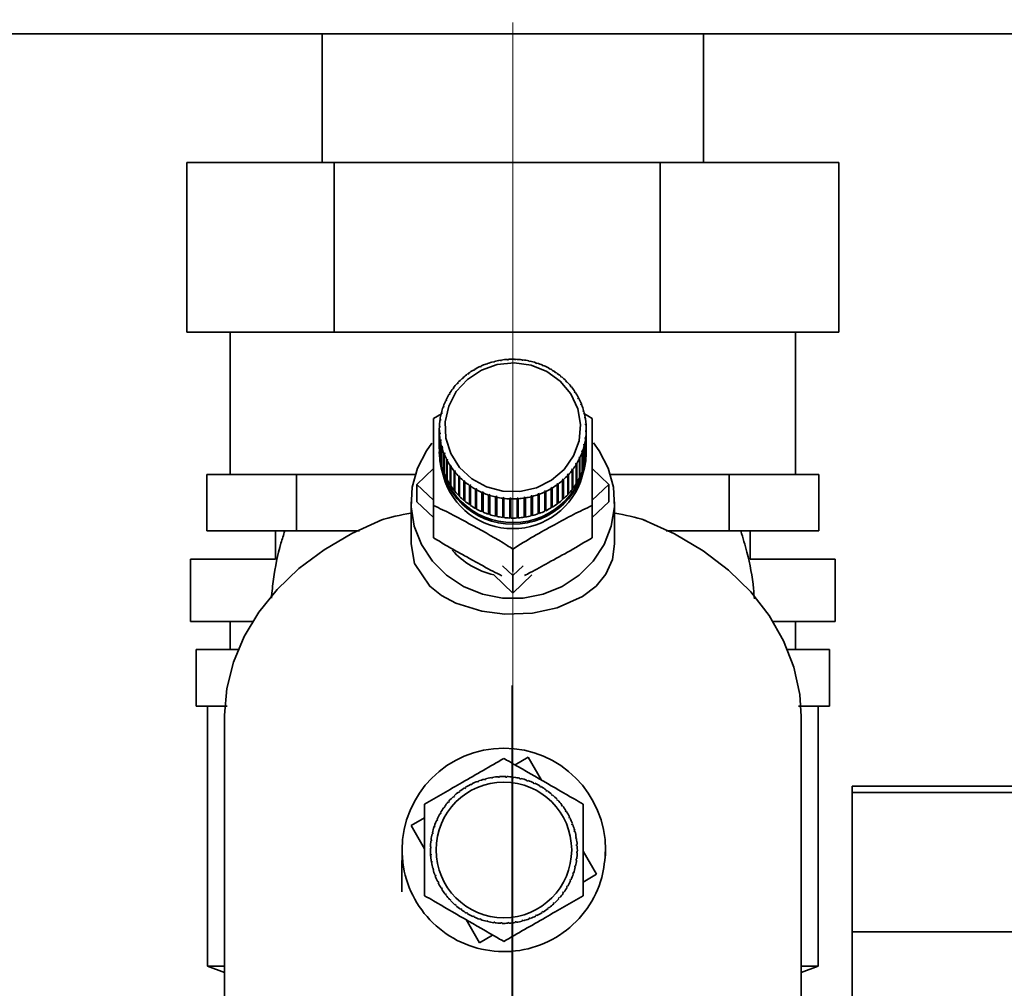
# Paper-space layout 'Blatt2' of a CAD drawing. Units: millimetres. Extents: x 0 to 4200, y 0 to 2970.
# Drawn here: x 2161 to 2248, y 1549 to 1635 of the extents above; entities that cross this region are included whole.
import ezdxf

# ---------------------------------------------------------------- set-up
doc = ezdxf.new("R2010")
doc.units = ezdxf.units.MM
doc.linetypes.add('CENTERX2', pattern=[20.32, 12.7, -2.54, 2.54, -2.54])
doc.layers.add('1', color=7, linetype='Continuous')
doc.styles.add('SLDTEXTSTYLE1', font='TXT', dxfattribs={"width": 0.605})
doc.dimstyles.new('SLDDIMSTYLE1', dxfattribs={"dimtxt": 35, "dimasz": 25, "dimexe": 0, "dimexo": 0.0625, "dimgap": 8.75, "dimtad": 1, "dimdec": 1, "dimrnd": 1e-09, "dimzin": 12, "dimdsep": 46, "dimtxsty": 'SLDTEXTSTYLE1', "dimsah": 1, "dimcen": 0.09, "dimadec": 0, "dimazin": 3, "dimtfac": 1, "dimtdec": 1, "dimtofl": 0, "dimtmove": 0, "dimatfit": 3, "dimfxl": 1, "dimfrac": 2, "dimtolj": 1, "dimtzin": 12, "dimarcsym": 0})

# ---------------------------------------------------------------- blocks, each defined once
blk = doc.blocks.new('_D_20')
at = {"layer": '1', "ltscale": 10}
for p, q in [((2086.18, 1639.479), (2086.18, 1293.566)), ((2276.18, 1400.679), (2276.18, 1293.566)), ((2086.18, 1303.566), (2276.18, 1303.566))]:
    blk.add_line(p, q, dxfattribs=at)
for points in [[(2086.18, 1303.566), (2111.18, 1299.566), (2111.18, 1307.566)], [(2276.18, 1303.566), (2251.18, 1307.566), (2251.18, 1299.566)]]:
    blk.add_solid(points, dxfattribs=at)
at = {"layer": '1', "ltscale": 10, "insert": (2141.076, 1348.683), "char_height": 35, "attachment_point": 1, "style": 'SLDTEXTSTYLE1'}
blk.add_mtext('190', dxfattribs=at)

psp = doc.layouts.new('Blatt2')

# ---------------------------------------------------------------- linework, layer by layer
at = {"color": 7, "linetype": 'Continuous', "lineweight": 35, "ltscale": 10}
for p, q in [((2362.88, 1633.679), (2102.48, 1633.679)), ((2187.33, 1633.679), (2187.33, 1622.279)), ((2221.03, 1622.279), (2221.03, 1633.679)), ((2175.356, 1622.279), (2175.356, 1607.279)), ((2175.356, 1622.279), (2188.391, 1622.279)), ((2188.391, 1622.279), (2217.214, 1622.279)), ((2188.391, 1622.279), (2188.391, 1607.279)), ((2217.214, 1622.279), (2217.214, 1607.279)), ((2217.214, 1622.279), (2233.003, 1622.279)), ((2233.003, 1622.279), (2233.003, 1607.279)), ((2188.391, 1607.279), (2175.356, 1607.279)), ((2179.18, 1607.279), (2179.18, 1594.679)), ((2217.214, 1607.279), (2188.391, 1607.279)), ((2233.003, 1607.279), (2217.214, 1607.279)), ((2229.18, 1594.679), (2229.18, 1607.279)), ((2201.282, 1604.195), (2201.26, 1604.222)), ((2201.372, 1604.237), (2201.282, 1604.195)), ((2201.35, 1604.264), (2201.372, 1604.237)), ((2201.35, 1604.227), (2201.35, 1604.264)), ((2201.861, 1604.439), (2201.843, 1604.468)), ((2201.954, 1604.473), (2201.861, 1604.439)), ((2201.937, 1604.501), (2201.954, 1604.473)), ((2201.937, 1604.466), (2201.937, 1604.501)), ((2202.462, 1604.628), (2202.449, 1604.658)), ((2202.559, 1604.652), (2202.462, 1604.628)), ((2202.546, 1604.683), (2202.559, 1604.652)), ((2202.546, 1604.649), (2202.546, 1604.683)), ((2203.08, 1604.759), (2203.072, 1604.791)), ((2203.178, 1604.775), (2203.08, 1604.759)), ((2203.17, 1604.806), (2203.178, 1604.775)), ((2203.17, 1604.773), (2203.17, 1604.806)), ((2203.708, 1604.833), (2203.705, 1604.865)), ((2203.808, 1604.839), (2203.708, 1604.833)), ((2203.804, 1604.871), (2203.808, 1604.839)), ((2203.804, 1604.839), (2203.804, 1604.871)), ((2204.341, 1604.847), (2204.342, 1604.879)), ((2204.441, 1604.844), (2204.341, 1604.847)), ((2204.342, 1604.879), (2204.342, 1604.847)), ((2204.442, 1604.876), (2204.441, 1604.844)), ((2204.972, 1604.803), (2204.979, 1604.834)), ((2205.071, 1604.79), (2204.972, 1604.803)), ((2204.979, 1604.834), (2204.979, 1604.802)), ((2205.078, 1604.822), (2205.071, 1604.79)), ((2205.596, 1604.699), (2205.607, 1604.73)), ((2205.693, 1604.678), (2205.596, 1604.699)), ((2205.607, 1604.73), (2205.607, 1604.697)), ((2205.704, 1604.709), (2205.693, 1604.678)), ((2206.206, 1604.539), (2206.222, 1604.568)), ((2206.3, 1604.508), (2206.206, 1604.539)), ((2206.222, 1604.568), (2206.222, 1604.534)), ((2206.316, 1604.538), (2206.3, 1604.508)), ((2206.796, 1604.322), (2206.817, 1604.35)), ((2206.887, 1604.283), (2206.796, 1604.322)), ((2206.817, 1604.35), (2206.817, 1604.313)), ((2206.908, 1604.31), (2206.887, 1604.283)), ((2199.773, 1603.244), (2199.807, 1603.224)), ((2199.773, 1603.194), (2199.773, 1603.244)), ((2200.214, 1603.552), (2200.183, 1603.575)), ((2200.293, 1603.61), (2200.214, 1603.552)), ((2200.263, 1603.632), (2200.293, 1603.61)), ((2200.263, 1603.588), (2200.263, 1603.632)), ((2200.731, 1603.899), (2200.705, 1603.924)), ((2200.816, 1603.949), (2200.731, 1603.899)), ((2200.79, 1603.974), (2200.816, 1603.949)), ((2200.79, 1603.933), (2200.79, 1603.974)), ((2207.361, 1604.051), (2207.386, 1604.076)), ((2207.386, 1604.076), (2207.386, 1604.037)), ((2207.473, 1604.029), (2207.448, 1604.003)), ((2207.896, 1603.729), (2207.925, 1603.752)), ((2207.977, 1603.673), (2207.896, 1603.729)), ((2207.925, 1603.752), (2207.925, 1603.709)), ((2208.006, 1603.696), (2207.977, 1603.673)), ((2208.395, 1603.358), (2208.428, 1603.378)), ((2208.47, 1603.295), (2208.395, 1603.358)), ((2208.428, 1603.378), (2208.428, 1603.331)), ((2208.503, 1603.316), (2208.47, 1603.295)), ((2199.297, 1602.723), (2199.26, 1602.739)), ((2199.363, 1602.795), (2199.297, 1602.723)), ((2199.326, 1602.811), (2199.363, 1602.795)), ((2199.326, 1602.754), (2199.326, 1602.811)), ((2199.734, 1603.159), (2199.7, 1603.179)), ((2199.807, 1603.224), (2199.734, 1603.159)), ((2208.853, 1602.943), (2208.889, 1602.96)), ((2208.921, 1602.873), (2208.853, 1602.943)), ((2208.889, 1602.96), (2208.889, 1602.906)), ((2208.958, 1602.89), (2208.921, 1602.873)), ((2209.266, 1602.487), (2209.306, 1602.5)), ((2209.327, 1602.411), (2209.266, 1602.487)), ((2209.306, 1602.5), (2209.306, 1602.438)), ((2209.367, 1602.425), (2209.327, 1602.411)), ((2198.569, 1601.741), (2198.526, 1601.749)), ((2198.576, 1601.831), (2198.619, 1601.823)), ((2198.576, 1601.752), (2198.576, 1601.831)), ((2198.908, 1602.249), (2198.867, 1602.261)), ((2198.966, 1602.326), (2198.908, 1602.249)), ((2198.925, 1602.339), (2198.966, 1602.326)), ((2198.925, 1602.273), (2198.925, 1602.339)), ((2209.631, 1601.994), (2209.673, 1602.004)), ((2209.683, 1601.914), (2209.631, 1601.994)), ((2209.673, 1602.004), (2209.673, 1601.93)), ((2209.726, 1601.923), (2209.683, 1601.914)), ((2198.056, 1600.641), (2198.009, 1600.641)), ((2198.041, 1600.731), (2198.088, 1600.731)), ((2198.041, 1600.641), (2198.041, 1600.731)), ((2198.088, 1600.731), (2198.056, 1600.641)), ((2198.284, 1601.203), (2198.239, 1601.207)), ((2198.28, 1601.294), (2198.325, 1601.29)), ((2198.28, 1601.203), (2198.28, 1601.294)), ((2198.325, 1601.29), (2198.284, 1601.203)), ((2209.942, 1601.47), (2209.987, 1601.476)), ((2209.987, 1601.385), (2209.942, 1601.47)), ((2209.987, 1601.476), (2209.987, 1601.385)), ((2210.031, 1601.391), (2209.987, 1601.385)), ((2210.199, 1600.92), (2210.245, 1600.921)), ((2210.234, 1600.831), (2210.199, 1600.92)), ((2210.281, 1600.832), (2210.234, 1600.831)), ((2210.245, 1600.921), (2210.245, 1600.831)), ((2197.165, 1599.633), (2197.861, 1600.061)), ((2197.887, 1600.061), (2197.838, 1600.057)), ((2197.861, 1600.149), (2197.91, 1600.154)), ((2197.861, 1600.059), (2197.861, 1600.149)), ((2197.91, 1600.154), (2197.887, 1600.061)), ((2210.397, 1600.348), (2210.445, 1600.345)), ((2210.423, 1600.256), (2210.397, 1600.348)), ((2210.471, 1600.253), (2210.423, 1600.256)), ((2210.445, 1600.345), (2210.445, 1600.255)), ((2210.445, 1600.108), (2211.195, 1599.633)), ((2210.535, 1599.761), (2210.585, 1599.753)), ((2210.552, 1599.667), (2210.535, 1599.761)), ((2210.585, 1599.753), (2210.585, 1599.662)), ((2197.685, 1598.949), (2197.735, 1598.963)), ((2197.685, 1598.855), (2197.685, 1598.949)), ((2197.778, 1599.468), (2197.729, 1599.459)), ((2197.735, 1598.963), (2197.732, 1598.868)), ((2197.742, 1599.553), (2197.791, 1599.562)), ((2197.742, 1599.461), (2197.742, 1599.553)), ((2197.791, 1599.562), (2197.778, 1599.468)), ((2210.601, 1599.659), (2210.552, 1599.667)), ((2210.613, 1599.163), (2210.662, 1599.151)), ((2210.619, 1599.068), (2210.613, 1599.163)), ((2210.669, 1599.056), (2210.619, 1599.068)), ((2210.662, 1599.151), (2210.662, 1599.058)), ((2197.68, 1598.699), (2197.68, 1597)), ((2197.732, 1598.868), (2197.682, 1598.854)), ((2197.691, 1598.342), (2197.74, 1598.361)), ((2197.691, 1596.643), (2197.691, 1598.342)), ((2197.747, 1598.266), (2197.697, 1598.247)), ((2197.697, 1598.247), (2197.697, 1596.548)), ((2197.74, 1598.361), (2197.747, 1598.266)), ((2197.74, 1598.264), (2197.74, 1598.361)), ((2210.625, 1598.466), (2210.628, 1598.561)), ((2210.674, 1598.449), (2210.625, 1598.466)), ((2210.628, 1598.561), (2210.678, 1598.544)), ((2210.628, 1598.465), (2210.628, 1598.561)), ((2210.674, 1596.75), (2210.674, 1598.449)), ((2210.678, 1598.544), (2210.678, 1596.845)), ((2210.68, 1597), (2210.68, 1598.699)), ((2197.759, 1597.739), (2197.808, 1597.762)), ((2197.759, 1596.04), (2197.759, 1597.739)), ((2197.824, 1597.668), (2197.775, 1597.645)), ((2197.775, 1597.645), (2197.775, 1595.946)), ((2197.808, 1597.762), (2197.824, 1597.668)), ((2197.808, 1597.661), (2197.808, 1597.762)), ((2197.888, 1597.145), (2197.937, 1597.173)), ((2197.888, 1595.446), (2197.888, 1597.145)), ((2197.937, 1597.173), (2197.962, 1597.081)), ((2197.937, 1597.066), (2197.937, 1597.173)), ((2210.45, 1597.275), (2210.473, 1597.368)), ((2210.498, 1597.249), (2210.45, 1597.275)), ((2210.473, 1597.368), (2210.521, 1597.342)), ((2210.473, 1597.263), (2210.473, 1597.368)), ((2210.498, 1595.55), (2210.498, 1597.249)), ((2210.521, 1597.342), (2210.521, 1595.642)), ((2210.568, 1597.867), (2210.581, 1597.961)), ((2210.617, 1597.845), (2210.568, 1597.867)), ((2210.581, 1597.961), (2210.63, 1597.94)), ((2210.581, 1597.861), (2210.581, 1597.961)), ((2210.617, 1596.146), (2210.617, 1597.845)), ((2210.63, 1597.94), (2210.63, 1596.24)), ((2197.68, 1596.691), (2197.68, 1596.536)), ((2197.697, 1596.643), (2197.691, 1596.643)), ((2197.962, 1597.081), (2197.914, 1597.053)), ((2197.914, 1597.053), (2197.914, 1595.354)), ((2198.079, 1596.566), (2198.125, 1596.598)), ((2198.079, 1594.867), (2198.079, 1596.566)), ((2198.161, 1596.509), (2198.114, 1596.477)), ((2198.114, 1596.477), (2198.114, 1594.778)), ((2198.125, 1596.598), (2198.161, 1596.509)), ((2198.125, 1596.485), (2198.125, 1596.598)), ((2210.271, 1596.698), (2210.303, 1596.788)), ((2210.318, 1596.667), (2210.271, 1596.698)), ((2210.303, 1596.788), (2210.351, 1596.757)), ((2210.303, 1596.677), (2210.303, 1596.788)), ((2210.318, 1594.968), (2210.318, 1596.667)), ((2210.351, 1596.757), (2210.351, 1595.058)), ((2210.678, 1596.845), (2210.674, 1596.845)), ((2210.68, 1596.536), (2210.68, 1596.691)), ((2197.775, 1596.042), (2197.759, 1596.04)), ((2197.914, 1595.452), (2197.888, 1595.446)), ((2198.328, 1596.008), (2198.373, 1596.044)), ((2198.328, 1594.308), (2198.328, 1596.008)), ((2198.417, 1595.959), (2198.372, 1595.922)), ((2198.372, 1595.922), (2198.372, 1594.223)), ((2198.373, 1596.044), (2198.417, 1595.959)), ((2198.373, 1595.923), (2198.373, 1596.044)), ((2198.634, 1595.475), (2198.676, 1595.516)), ((2198.634, 1593.776), (2198.634, 1595.475)), ((2198.676, 1595.516), (2198.729, 1595.435)), ((2198.676, 1593.801), (2198.676, 1595.516)), ((2198.729, 1595.435), (2198.686, 1595.394)), ((2198.686, 1595.394), (2198.686, 1593.695)), ((2209.784, 1595.567), (2209.741, 1595.606)), ((2209.784, 1593.868), (2209.784, 1595.567)), ((2209.791, 1595.689), (2209.834, 1595.65)), ((2209.791, 1593.974), (2209.791, 1595.689)), ((2209.834, 1595.65), (2209.834, 1593.95)), ((2210.034, 1596.14), (2210.075, 1596.226)), ((2210.079, 1596.105), (2210.034, 1596.14)), ((2210.075, 1596.226), (2210.121, 1596.191)), ((2210.075, 1596.108), (2210.075, 1596.226)), ((2210.079, 1594.405), (2210.079, 1596.105)), ((2210.121, 1596.191), (2210.121, 1594.492)), ((2210.521, 1595.642), (2210.498, 1595.647)), ((2210.63, 1596.24), (2210.617, 1596.242)), ((2177.12, 1594.679), (2177.12, 1589.679)), ((2177.12, 1594.679), (2181.083, 1594.679)), ((2181.083, 1594.679), (2185.046, 1594.679)), ((2185.046, 1594.679), (2185.046, 1589.679)), ((2185.046, 1594.679), (2194.613, 1594.679)), ((2194.613, 1594.679), (2195.547, 1594.679)), ((2195.694, 1593.804), (2197.165, 1595.202)), ((2198.114, 1594.879), (2198.079, 1594.867)), ((2198.993, 1594.974), (2199.032, 1595.018)), ((2198.993, 1593.274), (2198.993, 1594.974)), ((2199.032, 1595.018), (2199.093, 1594.943)), ((2199.032, 1593.303), (2199.032, 1595.018)), ((2199.093, 1594.943), (2199.053, 1594.898)), ((2199.053, 1594.898), (2199.053, 1593.199)), ((2199.402, 1594.508), (2199.438, 1594.556)), ((2199.438, 1594.556), (2199.506, 1594.487)), ((2199.438, 1592.841), (2199.438, 1594.556)), ((2208.996, 1594.634), (2209.062, 1594.706)), ((2209.034, 1594.588), (2208.996, 1594.634)), ((2209.034, 1592.888), (2209.034, 1594.588)), ((2209.062, 1594.706), (2209.099, 1594.659)), ((2209.062, 1592.991), (2209.062, 1594.706)), ((2209.099, 1594.659), (2209.099, 1592.96)), ((2209.393, 1595.103), (2209.452, 1595.18)), ((2209.434, 1595.06), (2209.393, 1595.103)), ((2209.434, 1593.36), (2209.434, 1595.06)), ((2209.452, 1595.18), (2209.492, 1595.137)), ((2209.452, 1593.465), (2209.452, 1595.18)), ((2209.492, 1595.137), (2209.492, 1593.438)), ((2210.351, 1595.058), (2210.318, 1595.068)), ((2211.195, 1595.202), (2212.665, 1593.804)), ((2212.812, 1594.679), (2213.747, 1594.679)), ((2213.747, 1594.679), (2223.314, 1594.679)), ((2223.314, 1589.679), (2223.314, 1594.679)), ((2223.314, 1594.679), (2227.277, 1594.679)), ((2227.277, 1594.679), (2231.239, 1594.679)), ((2231.239, 1589.679), (2231.239, 1594.679)), ((2197.165, 1592.405), (2195.694, 1593.804)), ((2195.694, 1592.259), (2195.694, 1593.804)), ((2198.372, 1594.329), (2198.328, 1594.308)), ((2198.676, 1593.801), (2198.634, 1593.776)), ((2198.686, 1593.785), (2198.676, 1593.801)), ((2199.402, 1592.809), (2199.402, 1594.508)), ((2199.506, 1594.487), (2199.47, 1594.439)), ((2199.47, 1594.439), (2199.47, 1592.739)), ((2199.856, 1594.083), (2199.889, 1594.134)), ((2199.856, 1592.383), (2199.856, 1594.083)), ((2199.889, 1594.134), (2199.965, 1594.071)), ((2199.889, 1592.419), (2199.889, 1594.134)), ((2199.965, 1594.071), (2199.932, 1594.02)), ((2199.932, 1594.02), (2199.932, 1592.321)), ((2200.353, 1593.702), (2200.382, 1593.756)), ((2200.353, 1592.003), (2200.353, 1593.702)), ((2200.382, 1593.756), (2200.463, 1593.701)), ((2200.382, 1592.041), (2200.382, 1593.756)), ((2200.463, 1593.701), (2200.434, 1593.647)), ((2208.067, 1593.819), (2208.146, 1593.877)), ((2208.097, 1593.766), (2208.067, 1593.819)), ((2208.097, 1592.066), (2208.097, 1593.766)), ((2208.146, 1593.877), (2208.176, 1593.824)), ((2208.146, 1592.162), (2208.146, 1593.877)), ((2208.176, 1593.824), (2208.176, 1592.124)), ((2208.552, 1594.205), (2208.625, 1594.27)), ((2208.586, 1594.155), (2208.552, 1594.205)), ((2208.586, 1592.455), (2208.586, 1594.155)), ((2208.625, 1594.27), (2208.659, 1594.22)), ((2208.625, 1592.555), (2208.625, 1594.27)), ((2208.659, 1594.22), (2208.659, 1592.52)), ((2209.791, 1593.974), (2209.784, 1593.962)), ((2209.834, 1593.95), (2209.791, 1593.974)), ((2210.121, 1594.492), (2210.079, 1594.51)), ((2212.665, 1593.804), (2211.195, 1592.405)), ((2212.665, 1593.804), (2212.665, 1592.259)), ((2199.032, 1593.303), (2198.993, 1593.274)), ((2199.053, 1593.277), (2199.032, 1593.303)), ((2199.438, 1592.841), (2199.402, 1592.809)), ((2199.47, 1592.808), (2199.438, 1592.841)), ((2200.434, 1593.647), (2200.434, 1591.947)), ((2200.886, 1593.37), (2200.911, 1593.426)), ((2200.886, 1591.67), (2200.886, 1593.37)), ((2200.911, 1591.711), (2200.911, 1593.426)), ((2200.998, 1593.378), (2200.973, 1593.322)), ((2200.973, 1593.322), (2200.973, 1591.622)), ((2201.452, 1593.088), (2201.472, 1593.147)), ((2201.452, 1591.389), (2201.452, 1593.088)), ((2201.472, 1593.147), (2201.563, 1593.107)), ((2201.472, 1591.432), (2201.472, 1593.147)), ((2201.563, 1593.107), (2201.543, 1593.049)), ((2201.543, 1593.049), (2201.543, 1591.349)), ((2202.043, 1592.861), (2202.059, 1592.921)), ((2202.043, 1591.161), (2202.043, 1592.861)), ((2202.059, 1592.921), (2202.154, 1592.891)), ((2202.059, 1591.206), (2202.059, 1592.921)), ((2202.154, 1592.891), (2202.138, 1592.83)), ((2202.138, 1592.83), (2202.138, 1591.131)), ((2205.801, 1592.777), (2205.897, 1592.802)), ((2205.897, 1592.802), (2205.91, 1592.74)), ((2205.897, 1591.087), (2205.897, 1592.802)), ((2206.405, 1592.957), (2206.499, 1592.99)), ((2206.422, 1592.897), (2206.405, 1592.957)), ((2206.422, 1591.197), (2206.422, 1592.897)), ((2206.499, 1592.99), (2206.516, 1592.931)), ((2206.499, 1591.275), (2206.499, 1592.99)), ((2206.516, 1592.931), (2206.516, 1591.231)), ((2206.988, 1593.192), (2207.077, 1593.234)), ((2207.01, 1593.134), (2206.988, 1593.192)), ((2207.01, 1591.434), (2207.01, 1593.134)), ((2207.077, 1593.234), (2207.099, 1593.176)), ((2207.077, 1591.519), (2207.077, 1593.234)), ((2207.099, 1593.176), (2207.099, 1591.476)), ((2207.543, 1593.48), (2207.628, 1593.53)), ((2207.57, 1593.425), (2207.543, 1593.48)), ((2207.57, 1591.725), (2207.57, 1593.425)), ((2207.628, 1593.53), (2207.654, 1593.475)), ((2207.628, 1591.815), (2207.628, 1593.53)), ((2207.654, 1593.475), (2207.654, 1591.775)), ((2209.062, 1592.991), (2209.034, 1592.96)), ((2209.099, 1592.96), (2209.062, 1592.991)), ((2209.452, 1593.465), (2209.434, 1593.442)), ((2209.492, 1593.438), (2209.452, 1593.465)), ((2195.18, 1592.259), (2195.18, 1588.531)), ((2197.165, 1590.86), (2195.694, 1592.259)), ((2197.165, 1589.085), (2197.165, 1591.93)), ((2199.889, 1592.419), (2199.856, 1592.383)), ((2199.932, 1592.384), (2199.889, 1592.419)), ((2200.382, 1592.041), (2200.353, 1592.003)), ((2200.434, 1592.005), (2200.382, 1592.041)), ((2202.655, 1592.69), (2202.666, 1592.751)), ((2202.655, 1590.99), (2202.655, 1592.69)), ((2202.666, 1592.751), (2202.764, 1592.73)), ((2202.666, 1591.036), (2202.666, 1592.751)), ((2202.764, 1592.73), (2202.752, 1592.668)), ((2202.752, 1592.668), (2202.752, 1590.969)), ((2203.282, 1592.577), (2203.288, 1592.639)), ((2203.282, 1590.877), (2203.282, 1592.577)), ((2203.288, 1592.639), (2203.387, 1592.627)), ((2203.288, 1590.924), (2203.288, 1592.639)), ((2203.387, 1592.627), (2203.381, 1592.564)), ((2203.381, 1592.564), (2203.381, 1590.865)), ((2203.917, 1592.522), (2203.919, 1592.585)), ((2203.917, 1590.823), (2203.917, 1592.522)), ((2203.919, 1592.585), (2204.019, 1592.582)), ((2203.919, 1590.87), (2203.919, 1592.585)), ((2204.019, 1592.582), (2204.017, 1592.519)), ((2204.017, 1592.519), (2204.017, 1590.82)), ((2204.552, 1592.59), (2204.651, 1592.597)), ((2204.555, 1592.528), (2204.552, 1592.59)), ((2204.555, 1590.828), (2204.555, 1592.528)), ((2204.651, 1592.597), (2204.655, 1592.534)), ((2204.651, 1590.882), (2204.651, 1592.597)), ((2204.655, 1592.534), (2204.655, 1590.834)), ((2205.181, 1592.654), (2205.28, 1592.67)), ((2205.189, 1592.592), (2205.181, 1592.654)), ((2205.189, 1590.893), (2205.189, 1592.592)), ((2205.28, 1592.67), (2205.288, 1592.608)), ((2205.28, 1590.955), (2205.28, 1592.67)), ((2205.288, 1592.608), (2205.288, 1590.908)), ((2205.814, 1592.716), (2205.801, 1592.777)), ((2205.814, 1591.016), (2205.814, 1592.716)), ((2205.91, 1592.74), (2205.91, 1591.041)), ((2208.146, 1592.162), (2208.097, 1592.126)), ((2208.176, 1592.124), (2208.146, 1592.162)), ((2208.625, 1592.555), (2208.586, 1592.52)), ((2208.659, 1592.52), (2208.625, 1592.555)), ((2212.665, 1592.259), (2211.195, 1590.86)), ((2211.195, 1589.085), (2211.195, 1591.93)), ((2213.18, 1588.531), (2213.18, 1592.259)), ((2200.911, 1591.711), (2200.886, 1591.67)), ((2200.973, 1591.677), (2200.911, 1591.711)), ((2201.472, 1591.432), (2201.452, 1591.389)), ((2201.543, 1591.401), (2201.472, 1591.432)), ((2202.059, 1591.206), (2202.043, 1591.161)), ((2202.138, 1591.181), (2202.059, 1591.206)), ((2205.897, 1591.087), (2205.814, 1591.065)), ((2205.91, 1591.041), (2205.897, 1591.087)), ((2206.499, 1591.275), (2206.422, 1591.248)), ((2206.516, 1591.231), (2206.499, 1591.275)), ((2207.077, 1591.519), (2207.01, 1591.487)), ((2207.099, 1591.476), (2207.077, 1591.519)), ((2207.628, 1591.815), (2207.57, 1591.781)), ((2207.654, 1591.775), (2207.628, 1591.815)), ((2202.666, 1591.036), (2202.655, 1590.99)), ((2202.752, 1591.017), (2202.666, 1591.036)), ((2203.288, 1590.924), (2203.282, 1590.877)), ((2203.381, 1590.912), (2203.288, 1590.924)), ((2203.919, 1590.87), (2203.917, 1590.823)), ((2204.017, 1590.867), (2203.919, 1590.87)), ((2204.651, 1590.882), (2204.555, 1590.876)), ((2204.655, 1590.834), (2204.651, 1590.882)), ((2205.28, 1590.955), (2205.189, 1590.941)), ((2205.288, 1590.908), (2205.28, 1590.955)), ((2185.046, 1589.679), (2177.12, 1589.679)), ((2183.18, 1589.679), (2183.18, 1587.179)), ((2185.046, 1589.679), (2190.624, 1589.679)), ((2217.735, 1589.679), (2223.314, 1589.679)), ((2231.239, 1589.679), (2223.314, 1589.679)), ((2225.18, 1587.179), (2225.18, 1589.679)), ((2225.18, 1587.179), (2225.18, 1589.679)), ((2204.18, 1586.1), (2204.18, 1588.078)), ((2175.68, 1587.179), (2175.68, 1581.679)), ((2183.18, 1587.179), (2175.68, 1587.179)), ((2232.68, 1587.179), (2225.18, 1587.179)), ((2232.68, 1581.679), (2232.68, 1587.179)), ((2204.18, 1585.734), (2203.268, 1586.601)), ((2205.091, 1586.601), (2204.18, 1585.734)), ((2204.18, 1584.189), (2202.487, 1585.799)), ((2205.873, 1585.799), (2204.18, 1584.189)), ((2204.18, 1584.189), (2204.18, 1585.734)), ((2181.207, 1581.679), (2175.68, 1581.679)), ((2179.18, 1581.679), (2179.18, 1579.179)), ((2232.68, 1581.679), (2227.221, 1581.679)), ((2229.18, 1579.179), (2229.18, 1581.679)), ((2176.18, 1579.179), (2176.18, 1574.179)), ((2179.924, 1579.179), (2176.18, 1579.179)), ((2232.18, 1579.179), (2228.441, 1579.179)), ((2232.18, 1574.179), (2232.18, 1579.179)), ((2178.906, 1574.179), (2176.18, 1574.179)), ((2177.18, 1574.179), (2177.18, 1551.179)), ((2232.18, 1574.179), (2229.453, 1574.179)), ((2231.18, 1551.179), (2231.18, 1574.179)), ((2178.68, 1573.252), (2178.68, 1528.256)), ((2229.68, 1528.256), (2229.68, 1573.252)), ((2229.684, 1572.77), (2229.68, 1572.749)), ((2229.684, 1572.77), (2229.68, 1572.68)), ((2229.68, 1572.77), (2229.684, 1572.77)), ((2204.375, 1568.98), (2205.536, 1569.659)), ((2205.536, 1569.659), (2206.728, 1567.621)), ((2201.143, 1567.552), (2201.161, 1567.505)), ((2201.668, 1567.668), (2201.655, 1567.716)), ((2201.765, 1567.694), (2201.668, 1567.668)), ((2201.752, 1567.742), (2201.765, 1567.694)), ((2202.286, 1567.806), (2202.278, 1567.856)), ((2202.384, 1567.823), (2202.286, 1567.806)), ((2202.376, 1567.872), (2202.384, 1567.823)), ((2202.914, 1567.884), (2202.911, 1567.933)), ((2203.014, 1567.89), (2202.914, 1567.884)), ((2203.011, 1567.94), (2203.014, 1567.89)), ((2203.547, 1567.899), (2203.548, 1567.949)), ((2203.647, 1567.896), (2203.547, 1567.899)), ((2203.648, 1567.945), (2203.647, 1567.896)), ((2204.178, 1567.852), (2204.185, 1567.901)), ((2204.277, 1567.839), (2204.178, 1567.852)), ((2204.284, 1567.888), (2204.277, 1567.839)), ((2204.802, 1567.744), (2204.813, 1567.792)), ((2204.899, 1567.721), (2204.802, 1567.744)), ((2204.91, 1567.769), (2204.899, 1567.721)), ((2205.412, 1567.575), (2205.428, 1567.622)), ((2205.506, 1567.542), (2205.412, 1567.575)), ((2205.522, 1567.59), (2205.506, 1567.542)), ((2199.937, 1566.902), (2199.911, 1566.944)), ((2200.022, 1566.954), (2199.937, 1566.902)), ((2199.996, 1566.997), (2200.022, 1566.954)), ((2200.488, 1567.213), (2200.466, 1567.258)), ((2200.578, 1567.258), (2200.488, 1567.213)), ((2200.556, 1567.302), (2200.578, 1567.258)), ((2201.067, 1567.47), (2201.049, 1567.516)), ((2201.161, 1567.505), (2201.067, 1567.47)), ((2206.002, 1567.346), (2206.023, 1567.392)), ((2206.093, 1567.305), (2206.002, 1567.346)), ((2206.114, 1567.351), (2206.093, 1567.305)), ((2206.567, 1567.062), (2206.592, 1567.105)), ((2206.679, 1567.055), (2206.654, 1567.012)), ((2207.102, 1566.723), (2207.131, 1566.763)), ((2207.183, 1566.664), (2207.102, 1566.723)), ((2207.212, 1566.705), (2207.183, 1566.664)), ((2254.98, 1567.095), (2234.18, 1567.095)), ((2234.18, 1567.095), (2234.18, 1566.533)), ((2198.94, 1566.124), (2198.906, 1566.161)), ((2199.013, 1566.193), (2198.94, 1566.124)), ((2198.979, 1566.229), (2199.013, 1566.193)), ((2199.42, 1566.537), (2199.389, 1566.577)), ((2199.499, 1566.598), (2199.42, 1566.537)), ((2199.469, 1566.638), (2199.499, 1566.598)), ((2207.601, 1566.333), (2207.634, 1566.371)), ((2207.676, 1566.267), (2207.601, 1566.333)), ((2207.709, 1566.305), (2207.676, 1566.267)), ((2208.059, 1565.896), (2208.096, 1565.93)), ((2208.128, 1565.823), (2208.059, 1565.896)), ((2208.164, 1565.857), (2208.128, 1565.823)), ((2234.18, 1554.192), (2234.18, 1566.533)), ((2198.114, 1565.167), (2198.073, 1565.196)), ((2198.172, 1565.248), (2198.114, 1565.167)), ((2198.132, 1565.277), (2198.172, 1565.248)), ((2198.503, 1565.666), (2198.466, 1565.699)), ((2198.569, 1565.741), (2198.503, 1565.666)), ((2198.532, 1565.774), (2198.569, 1565.741)), ((2208.472, 1565.417), (2208.512, 1565.447)), ((2208.533, 1565.338), (2208.472, 1565.417)), ((2208.573, 1565.368), (2208.533, 1565.338)), ((2208.837, 1564.899), (2208.879, 1564.926)), ((2195.177, 1563.601), (2196.371, 1564.299)), ((2197.49, 1564.067), (2197.445, 1564.088)), ((2197.486, 1564.179), (2197.531, 1564.158)), ((2197.531, 1564.158), (2197.49, 1564.067)), ((2197.775, 1564.632), (2197.732, 1564.657)), ((2197.782, 1564.744), (2197.825, 1564.719)), ((2208.89, 1564.814), (2208.837, 1564.899)), ((2208.932, 1564.841), (2208.89, 1564.814)), ((2209.149, 1564.348), (2209.193, 1564.37)), ((2209.193, 1564.259), (2209.149, 1564.348)), ((2209.237, 1564.281), (2209.193, 1564.259)), ((2196.371, 1561.56), (2195.177, 1563.601)), ((2197.194, 1563.428), (2197.247, 1563.587)), ((2197.262, 1563.477), (2197.215, 1563.493)), ((2197.247, 1563.587), (2197.294, 1563.571)), ((2197.294, 1563.571), (2197.262, 1563.477)), ((2209.405, 1563.77), (2209.451, 1563.787)), ((2209.44, 1563.676), (2209.405, 1563.77)), ((2209.487, 1563.694), (2209.44, 1563.676)), ((2209.603, 1563.168), (2209.651, 1563.181)), ((2196.948, 1562.349), (2196.997, 1562.342)), ((2196.997, 1562.342), (2196.984, 1562.243)), ((2197.093, 1562.867), (2197.044, 1562.878)), ((2197.067, 1562.975), (2197.116, 1562.964)), ((2197.116, 1562.964), (2197.093, 1562.867)), ((2209.629, 1563.072), (2209.603, 1563.168)), ((2209.677, 1563.085), (2209.629, 1563.072)), ((2209.741, 1562.551), (2209.791, 1562.559)), ((2209.758, 1562.452), (2209.741, 1562.551)), ((2209.807, 1562.46), (2209.758, 1562.452)), ((2196.938, 1561.612), (2196.888, 1561.613)), ((2196.891, 1561.713), (2196.941, 1561.712)), ((2196.984, 1562.243), (2196.935, 1562.25)), ((2196.941, 1561.712), (2196.938, 1561.612)), ((2209.819, 1561.922), (2209.868, 1561.926)), ((2209.825, 1561.823), (2209.819, 1561.922)), ((2209.875, 1561.826), (2209.825, 1561.823)), ((2212.371, 1560.922), (2212.363, 1561.45)), ((2196.897, 1561.076), (2196.946, 1561.079)), ((2196.909, 1560.903), (2196.897, 1561.076)), ((2196.953, 1560.979), (2196.903, 1560.976)), ((2196.946, 1561.079), (2196.953, 1560.979)), ((2209.774, 1560.559), (2209.787, 1560.658)), ((2209.787, 1560.658), (2209.837, 1560.652)), ((2209.831, 1561.19), (2209.834, 1561.29)), ((2209.88, 1561.188), (2209.831, 1561.19)), ((2209.834, 1561.29), (2209.884, 1561.288)), ((2210.401, 1561.341), (2211.594, 1559.301)), ((2196.965, 1560.441), (2197.014, 1560.449)), ((2197.03, 1560.351), (2196.981, 1560.343)), ((2197.014, 1560.449), (2197.03, 1560.351)), ((2197.095, 1559.817), (2197.143, 1559.83)), ((2197.169, 1559.733), (2197.12, 1559.72)), ((2197.143, 1559.83), (2197.169, 1559.733)), ((2209.656, 1559.937), (2209.679, 1560.035)), ((2209.704, 1559.926), (2209.656, 1559.937)), ((2209.679, 1560.035), (2209.727, 1560.023)), ((2209.823, 1560.553), (2209.774, 1560.559)), ((2197.285, 1559.208), (2197.332, 1559.226)), ((2197.367, 1559.132), (2197.32, 1559.114)), ((2197.332, 1559.226), (2197.367, 1559.132)), ((2209.24, 1558.743), (2209.281, 1558.834)), ((2209.281, 1558.834), (2209.327, 1558.814)), ((2209.477, 1559.33), (2209.51, 1559.425)), ((2209.525, 1559.314), (2209.477, 1559.33)), ((2209.51, 1559.425), (2209.557, 1559.409)), ((2211.594, 1559.301), (2210.401, 1558.603)), ((2197.534, 1558.621), (2197.579, 1558.643)), ((2197.623, 1558.553), (2197.578, 1558.531)), ((2197.579, 1558.643), (2197.623, 1558.553)), ((2197.84, 1558.061), (2197.882, 1558.087)), ((2197.882, 1558.087), (2197.935, 1558.002)), ((2197.935, 1558.002), (2197.893, 1557.976)), ((2208.99, 1558.158), (2208.947, 1558.182)), ((2208.997, 1558.269), (2209.04, 1558.244)), ((2209.286, 1558.723), (2209.24, 1558.743)), ((2198.199, 1557.534), (2198.238, 1557.564)), ((2198.238, 1557.564), (2198.299, 1557.485)), ((2198.299, 1557.485), (2198.26, 1557.454)), ((2198.608, 1557.044), (2198.644, 1557.078)), ((2198.644, 1557.078), (2198.712, 1557.005)), ((2208.202, 1557.16), (2208.268, 1557.236)), ((2208.24, 1557.128), (2208.202, 1557.16)), ((2208.268, 1557.236), (2208.306, 1557.203)), ((2208.6, 1557.653), (2208.658, 1557.734)), ((2208.64, 1557.624), (2208.6, 1557.653)), ((2208.658, 1557.734), (2208.698, 1557.705)), ((2198.712, 1557.005), (2198.676, 1556.971)), ((2199.063, 1556.597), (2199.095, 1556.634)), ((2199.095, 1556.634), (2199.171, 1556.568)), ((2199.171, 1556.568), (2199.138, 1556.531)), ((2199.559, 1556.197), (2199.588, 1556.237)), ((2199.588, 1556.237), (2199.669, 1556.179)), ((2207.273, 1556.303), (2207.352, 1556.364)), ((2207.303, 1556.264), (2207.273, 1556.303)), ((2207.352, 1556.364), (2207.382, 1556.325)), ((2207.758, 1556.709), (2207.831, 1556.777)), ((2207.793, 1556.673), (2207.758, 1556.709)), ((2207.831, 1556.777), (2207.866, 1556.741)), ((2199.669, 1556.179), (2199.64, 1556.138)), ((2200.093, 1555.847), (2200.117, 1555.89)), ((2200.204, 1555.84), (2200.179, 1555.797)), ((2200.658, 1555.551), (2200.678, 1555.596)), ((2200.678, 1555.596), (2200.769, 1555.555)), ((2200.769, 1555.555), (2200.749, 1555.51)), ((2201.249, 1555.312), (2201.265, 1555.359)), ((2201.265, 1555.359), (2201.36, 1555.327)), ((2205.611, 1555.397), (2205.705, 1555.432)), ((2205.629, 1555.35), (2205.611, 1555.397)), ((2205.705, 1555.432), (2205.722, 1555.385)), ((2206.194, 1555.644), (2206.283, 1555.688)), ((2206.216, 1555.599), (2206.194, 1555.644)), ((2206.283, 1555.688), (2206.305, 1555.643)), ((2206.749, 1555.947), (2206.834, 1556)), ((2206.776, 1555.905), (2206.749, 1555.947)), ((2206.834, 1556), (2206.861, 1555.957)), ((2201.236, 1553.242), (2200.044, 1555.28)), ((2201.36, 1555.327), (2201.344, 1555.28)), ((2201.861, 1555.132), (2201.872, 1555.181)), ((2201.872, 1555.181), (2201.97, 1555.158)), ((2201.97, 1555.158), (2201.959, 1555.109)), ((2202.488, 1555.013), (2202.494, 1555.062)), ((2202.494, 1555.062), (2202.593, 1555.049)), ((2202.593, 1555.049), (2202.587, 1555)), ((2203.123, 1554.956), (2203.125, 1555.006)), ((2203.125, 1555.006), (2203.225, 1555.003)), ((2203.225, 1555.003), (2203.223, 1554.953)), ((2203.758, 1555.011), (2203.858, 1555.018)), ((2203.761, 1554.962), (2203.758, 1555.011)), ((2203.858, 1555.018), (2203.861, 1554.968)), ((2204.387, 1555.079), (2204.486, 1555.095)), ((2204.395, 1555.03), (2204.387, 1555.079)), ((2204.486, 1555.095), (2204.494, 1555.046)), ((2205.007, 1555.208), (2205.103, 1555.233)), ((2205.02, 1555.159), (2205.007, 1555.208)), ((2205.103, 1555.233), (2205.116, 1555.185)), ((2202.397, 1553.922), (2201.236, 1553.242)), ((2234.18, 1535.807), (2234.18, 1554.192)), ((2234.18, 1554.192), (2254.98, 1554.192)), ((2177.18, 1551.179), (2178.68, 1550.617)), ((2177.18, 1551.179), (2178.68, 1551.179)), ((2229.68, 1550.617), (2231.18, 1551.179)), ((2229.68, 1551.179), (2231.18, 1551.179))]:
    psp.add_line(p, q, dxfattribs=at)
at = {"color": 1, "linetype": 'Continuous', "lineweight": 35, "ltscale": 10}
psp.add_line((2234.18, 1566.533), (2254.98, 1566.533), dxfattribs=at)
at = {"color": 7, "linetype": 'Continuous', "lineweight": 35, "ltscale": 10, "flags": 128}
for points in [[(2207.18, 1603.796), (2208.378, 1602.931), (2209.312, 1601.81), (2209.924, 1600.503), (2210.174, 1599.093), (2210.049, 1597.667), (2209.554, 1596.316), (2208.722, 1595.125), (2207.604, 1594.168), (2206.271, 1593.505), (2204.807, 1593.179), (2203.303, 1593.209), (2201.855, 1593.593), (2200.552, 1594.308), (2199.478, 1595.309), (2198.698, 1596.533), (2198.264, 1597.902), (2198.201, 1599.331), (2198.513, 1600.73), (2199.182, 1602.012), (2200.165, 1603.094), (2201.4, 1603.911), (2202.81, 1604.409), (2204.305, 1604.559), (2205.793, 1604.35), (2207.18, 1603.796)], [(2211.319, 1597.47), (2211.817, 1596.786), (2212.619, 1595.231), (2213.076, 1593.555), (2213.168, 1591.825), (2212.892, 1590.113), (2212.26, 1588.489), (2211.297, 1587.019), (2210.042, 1585.764), (2208.547, 1584.775), (2206.874, 1584.092), (2205.09, 1583.743), (2203.269, 1583.743), (2201.485, 1584.092), (2199.812, 1584.775), (2198.317, 1585.764), (2197.063, 1587.019), (2196.099, 1588.489), (2195.467, 1590.113), (2195.191, 1591.825), (2195.283, 1593.555), (2195.74, 1595.231), (2196.542, 1596.786), (2197.027, 1597.454)], [(2192.608, 1590.659), (2189.94, 1589.456), (2187.481, 1588.015), (2185.268, 1586.355), (2183.335, 1584.503), (2181.708, 1582.485), (2180.413, 1580.331), (2179.468, 1578.072), (2178.888, 1575.742), (2178.68, 1573.376), (2178.68, 1573.252)], [(2229.68, 1573.252), (2229.552, 1575.207), (2229.036, 1577.614), (2228.132, 1579.953), (2226.856, 1582.187), (2225.225, 1584.282), (2223.267, 1586.205), (2221.011, 1587.926), (2218.493, 1589.418), (2215.751, 1590.659)], [(2213.18, 1588.531), (2212.983, 1587.14), (2212.398, 1585.853), (2211.54, 1584.807), (2210.344, 1583.883), (2208.095, 1582.876), (2205.906, 1582.412), (2203.476, 1582.324), (2201.427, 1582.58), (2199.132, 1583.297), (2197.877, 1583.971), (2196.836, 1584.791), (2195.485, 1586.811), (2195.18, 1588.531), (2195.18, 1588.531)]]:
    psp.add_lwpolyline(points, dxfattribs=at)
at = {"color": 7, "linetype": 'Continuous', "lineweight": 35, "ltscale": 100}
psp.add_circle((2203.386, 1561.451), 6, dxfattribs=at)
for centre, radius, start, end in [((2204.109, 1598.264), 6.605, 115.55037, 120.16578), ((2204.141, 1598.195), 6.68, 110.11595, 114.69657), ((2204.162, 1598.136), 6.743, 104.71604, 109.26814), ((2204.174, 1598.09), 6.791, 99.34223, 103.87295), ((2204.179, 1598.06), 6.821, 93.98537, 98.50245), ((2204.18, 1598.047), 6.834, 88.63584, 93.1474), ((2204.18, 1598.053), 6.828, 83.28381, 87.79814), ((2204.183, 1598.078), 6.803, 77.91952, 82.44481), ((2204.192, 1598.119), 6.761, 72.53354, 77.0777), ((2204.21, 1598.175), 6.702, 67.11708, 71.68746), ((2204.239, 1598.24), 6.631, 61.66224, 66.26541), ((2204.012, 1598.41), 6.429, 126.55086, 131.25005), ((2204.065, 1598.337), 6.52, 121.02666, 125.68203), ((2204.278, 1598.312), 6.549, 56.16227, 60.80382), ((2204.329, 1598.386), 6.46, 50.61193, 55.29618), ((2204.388, 1598.457), 6.367, 45.00765, 49.73745), ((2203.882, 1598.543), 6.243, 137.75896, 142.55106), ((2203.95, 1598.48), 6.335, 132.12742, 136.87276), ((2204.455, 1598.523), 6.273, 39.34785, 44.12441), ((2204.525, 1598.579), 6.184, 33.63307, 38.45577), ((2203.743, 1598.637), 6.075, 149.18703, 154.06705), ((2203.811, 1598.596), 6.155, 143.44604, 148.28366), ((2204.594, 1598.625), 6.101, 27.86608, 32.73243), ((2203.628, 1598.686), 5.95, 160.81296, 165.76111), ((2203.681, 1598.667), 6.006, 154.97803, 159.89547), ((2204.659, 1598.658), 6.027, 22.0519, 26.95753), ((2204.715, 1598.681), 5.967, 16.19768, 21.13643), ((2203.589, 1598.696), 5.909, 166.6837, 171.65441), ((2204.759, 1598.693), 5.921, 10.31245, 15.27662), ((2203.566, 1598.699), 5.886, 172.58043, 177.56443), ((2204.788, 1598.698), 5.892, 4.40672, 9.38737), ((2204.8, 1598.699), 5.88, 358.49205, 3.47942), ((2203.56, 1598.699), 5.88, 178.49205, 183.47942), ((2203.571, 1598.7), 5.892, 184.40672, 189.38737), ((2204.794, 1598.7), 5.886, 352.58043, 357.56443), ((2203.6, 1598.705), 5.921, 190.31245, 195.27662), ((2204.731, 1598.713), 5.95, 340.81296, 345.76111), ((2204.77, 1598.703), 5.909, 346.6837, 351.65441), ((2203.56, 1597), 5.88, 180.00012, 183.47934), ((2204.18, 1596.774), 6.504, 182.09942, 357.90058), ((2204.178, 1596.915), 6.497, 180.61898, 0.22133), ((2203.571, 1597.001), 5.892, 184.40672, 189.38737), ((2203.644, 1598.718), 5.967, 196.19768, 201.13643), ((2203.701, 1598.74), 6.027, 202.0519, 206.95753), ((2204.679, 1598.732), 6.006, 334.97803, 339.89547), ((2204.794, 1597), 5.886, 352.58043, 357.56443), ((2204.8, 1597), 5.879, 358.49195, 359.99999), ((2203.6, 1597.006), 5.921, 190.31245, 195.27662), ((2203.765, 1598.774), 6.101, 207.86608, 212.73243), ((2203.835, 1598.819), 6.184, 213.63307, 218.45577), ((2204.548, 1598.803), 6.155, 323.44604, 328.28366), ((2204.616, 1598.761), 6.075, 329.18703, 334.06705), ((2204.731, 1597.013), 5.95, 340.81296, 345.76111), ((2204.77, 1597.003), 5.909, 346.6837, 351.65441), ((2203.644, 1597.018), 5.967, 196.19768, 201.13643), ((2203.701, 1597.041), 6.027, 202.0519, 206.95753), ((2203.905, 1598.876), 6.273, 219.34785, 224.12441), ((2204.41, 1598.919), 6.335, 312.12742, 316.87276), ((2204.478, 1598.856), 6.243, 317.75896, 322.55106), ((2204.679, 1597.032), 6.006, 334.97803, 339.89547), ((2203.765, 1597.074), 6.101, 207.86608, 212.73243), ((2203.835, 1597.12), 6.184, 213.63307, 218.45577), ((2203.971, 1598.941), 6.367, 225.00765, 229.73745), ((2204.031, 1599.013), 6.46, 230.61193, 235.29618), ((2204.294, 1599.062), 6.52, 301.02666, 305.68203), ((2204.348, 1598.988), 6.429, 306.55086, 311.25005), ((2204.548, 1597.103), 6.155, 323.44604, 328.28366), ((2204.616, 1597.062), 6.075, 329.18703, 334.06705), ((2203.905, 1597.176), 6.273, 219.34785, 224.12441), ((2204.081, 1599.086), 6.549, 236.16227, 240.80382), ((2204.121, 1599.158), 6.631, 241.66224, 246.26541), ((2204.149, 1599.224), 6.702, 247.11708, 251.68746), ((2204.167, 1599.279), 6.761, 252.53354, 257.0777), ((2204.197, 1599.262), 6.743, 284.71604, 289.26814), ((2204.219, 1599.203), 6.68, 290.11595, 294.69657), ((2204.251, 1599.135), 6.605, 295.55037, 300.16578), ((2204.41, 1597.219), 6.335, 312.12742, 316.87276), ((2204.478, 1597.156), 6.243, 317.75896, 322.55106), ((2203.971, 1597.242), 6.367, 225.00765, 229.73745), ((2204.031, 1597.313), 6.46, 230.61193, 235.29618), ((2204.081, 1597.387), 6.549, 236.16227, 240.80382), ((2204.176, 1599.32), 6.803, 257.91952, 262.44481), ((2204.179, 1599.345), 6.828, 263.28381, 267.79814), ((2204.18, 1599.351), 6.834, 268.63584, 273.1474), ((2204.181, 1599.339), 6.821, 273.98537, 278.50245), ((2204.185, 1599.308), 6.791, 279.34223, 283.87295), ((2204.294, 1597.362), 6.52, 301.02666, 305.68203), ((2204.348, 1597.289), 6.429, 306.55086, 311.25005), ((2204.121, 1597.459), 6.631, 241.66224, 246.26541), ((2204.149, 1597.524), 6.702, 247.11708, 251.68746), ((2204.167, 1597.58), 6.761, 252.53354, 257.0777), ((2204.197, 1597.563), 6.743, 284.71604, 289.26814), ((2204.219, 1597.503), 6.68, 290.11595, 294.69657), ((2204.251, 1597.435), 6.605, 295.55037, 300.16578), ((2204.176, 1597.621), 6.803, 257.91952, 262.44481), ((2204.179, 1597.645), 6.828, 263.28381, 267.79814), ((2204.18, 1597.652), 6.834, 268.63584, 273.1474), ((2204.181, 1597.639), 6.821, 273.98537, 278.50245), ((2204.185, 1597.609), 6.791, 279.34223, 283.87295), ((2204.093, 1592.68), 7.066, 221.77898, 256.85795), ((2203.386, 1561.451), 9, 0, 180), ((2203.386, 1561.451), 6.5, 105.44074, 110.18426), ((2203.386, 1561.451), 6.5, 99.81574, 104.55926), ((2203.386, 1561.451), 6.5, 94.19074, 98.93426), ((2203.386, 1561.451), 6.5, 88.56574, 93.30926), ((2203.386, 1561.451), 6.5, 82.94074, 87.68426), ((2203.386, 1561.451), 6.5, 77.31574, 82.05926), ((2203.386, 1561.451), 6.5, 71.69074, 76.43426), ((2203.386, 1561.451), 6.5, 66.06574, 70.80926), ((2203.386, 1561.451), 6.5, 122.31574, 127.05926), ((2203.386, 1561.451), 6.5, 116.69074, 121.43426), ((2203.386, 1561.451), 6.5, 111.06574, 115.80926), ((2203.386, 1561.451), 6.5, 60.44074, 65.18426), ((2203.386, 1561.451), 6.5, 54.81574, 59.55926), ((2203.386, 1561.451), 6.5, 49.19074, 53.93426), ((2203.386, 1561.451), 6.5, 133.56574, 138.30926), ((2203.386, 1561.451), 6.5, 127.94074, 132.68426), ((2203.386, 1561.451), 6.5, 43.56574, 48.30926), ((2203.386, 1561.451), 6.5, 37.94074, 42.68426), ((2203.386, 1561.451), 6.5, 144.81574, 149.55926), ((2203.386, 1561.451), 6.5, 139.19074, 143.93426), ((2203.386, 1561.451), 6.5, 32.31574, 37.05926), ((2203.386, 1561.451), 6.5, 156.06574, 160.80926), ((2203.386, 1561.451), 6.5, 150.44074, 155.18426), ((2203.386, 1561.451), 6.5, 26.69074, 31.43426), ((2203.386, 1561.451), 6.5, 21.06574, 25.80926), ((2203.386, 1561.451), 6.5, 161.69074, 166.43426), ((2203.386, 1561.451), 6.5, 15.44074, 20.18426), ((2203.386, 1561.451), 6.5, 167.31574, 172.05926), ((2203.386, 1561.451), 6.5, 9.81574, 14.55926), ((2203.386, 1561.451), 6.5, 4.19074, 8.93426), ((2203.386, 1561.451), 6.5, 178.56574, 183.30926), ((2203.386, 1561.451), 6.5, 172.94074, 177.68426), ((2203.386, 1561.451), 6.5, 358.56574, 3.30926), ((2203.386, 1561.451), 6.5, 184.19074, 188.93426), ((2203.386, 1561.451), 6.5, 352.94074, 357.68426), ((2203.386, 1561.451), 6.5, 189.81574, 194.55926), ((2203.386, 1561.451), 6.5, 195.44074, 200.18426), ((2203.386, 1561.451), 6.5, 341.69074, 346.43426), ((2203.386, 1561.451), 6.5, 347.31574, 352.05926), ((2203.386, 1561.451), 6.5, 201.06574, 205.80926), ((2203.386, 1561.451), 6.5, 336.06574, 340.80926), ((2203.386, 1561.451), 6.5, 206.69074, 211.43426), ((2203.386, 1561.451), 6.5, 212.31574, 217.05926), ((2203.386, 1561.451), 6.5, 324.81574, 329.55926), ((2203.386, 1561.451), 6.5, 330.44074, 335.18426), ((2203.386, 1561.451), 6.5, 217.94074, 222.68426), ((2203.386, 1561.451), 6.5, 313.56574, 318.30926), ((2203.386, 1561.451), 6.5, 319.19074, 323.93426), ((2203.386, 1561.451), 6.5, 223.56574, 228.30926), ((2203.386, 1561.451), 6.5, 229.19074, 233.93426), ((2203.386, 1561.451), 6.5, 302.31574, 307.05926), ((2203.386, 1561.451), 6.5, 307.94074, 312.68426), ((2203.386, 1561.451), 6.5, 234.81574, 239.55926), ((2203.386, 1561.451), 6.5, 240.44074, 245.18426), ((2203.386, 1561.451), 6.5, 246.06574, 250.80926), ((2203.386, 1561.451), 6.5, 285.44074, 290.18426), ((2203.386, 1561.451), 6.5, 291.06574, 295.80926), ((2203.386, 1561.451), 6.5, 296.69074, 301.43426), ((2203.386, 1561.451), 6.5, 251.69074, 256.43426), ((2203.386, 1561.451), 6.5, 257.31574, 262.05926), ((2203.386, 1561.451), 6.5, 262.94074, 267.68426), ((2203.386, 1561.451), 6.5, 268.56574, 273.30926), ((2203.386, 1561.451), 6.5, 274.19074, 278.93426), ((2203.386, 1561.451), 6.5, 279.81574, 284.55926)]:
    psp.add_arc(centre, radius, start, end, dxfattribs=at)
at = {"color": 1, "linetype": 'Continuous', "lineweight": 35, "ltscale": 100}
psp.add_arc((2204.18, 1596.275), 6.39, 195.9395, 344.0605, dxfattribs=at)
at = {"color": 7, "linetype": 'Continuous', "lineweight": 35, "ltscale": 100}
for major_axis, start_param, end_param in [((-12.22, 33.464), 6.144892, 6.261465), ((12.22, 33.464), 0.021721, 0.138293)]:
    psp.add_ellipse((2204.18, 1556.974), major_axis=major_axis, ratio=0.668819, start_param=start_param, end_param=end_param, dxfattribs=at)
at = {"color": 7, "linetype": 'Continuous', "lineweight": 35, "ltscale": 10}
for points in [[(2207.448, 1604.003), (2207.434, 1604.011), (2207.405, 1604.027), (2207.376, 1604.043), (2207.361, 1604.051)], [(2198.619, 1601.823), (2198.61, 1601.809), (2198.594, 1601.782), (2198.577, 1601.754), (2198.569, 1601.741)], [(2209.741, 1595.606), (2209.749, 1595.62), (2209.766, 1595.648), (2209.782, 1595.675), (2209.791, 1595.689)], [(2200.911, 1593.426), (2200.926, 1593.418), (2200.955, 1593.402), (2200.984, 1593.386), (2200.998, 1593.378)], [(2206.654, 1567.012), (2206.64, 1567.02), (2206.611, 1567.037), (2206.582, 1567.053), (2206.567, 1567.062)], [(2197.825, 1564.719), (2197.817, 1564.705), (2197.8, 1564.676), (2197.783, 1564.647), (2197.775, 1564.632)], [(2208.947, 1558.182), (2208.955, 1558.197), (2208.972, 1558.226), (2208.988, 1558.255), (2208.997, 1558.269)], [(2200.117, 1555.89), (2200.132, 1555.882), (2200.161, 1555.865), (2200.19, 1555.848), (2200.204, 1555.84)]]:
    psp.add_open_spline(points, degree=3, dxfattribs=at)
for points, knots in [([(2197.165, 1591.93), (2197.165, 1592.569), (2197.165, 1593.864), (2197.165, 1595.781), (2197.165, 1597.768), (2197.165, 1599.008), (2197.165, 1599.633)], [0, 0, 0, 0, 0.235328, 0.476818, 0.736465, 1, 1, 1, 1]), ([(2211.195, 1599.633), (2211.195, 1599.078), (2211.195, 1597.954), (2211.195, 1596.048), (2211.195, 1594.064), (2211.195, 1592.645), (2211.195, 1591.93)], [0, 0, 0, 0, 0.235328, 0.476818, 0.736465, 1, 1, 1, 1]), ([(2204.18, 1588.078), (2204.014, 1588.185), (2202.876, 1588.92), (2200.774, 1590.084), (2198.576, 1591.283), (2197.432, 1591.807), (2197.165, 1591.93)], [0, 0, 0, 0, 0.072828, 0.499865, 0.883122, 1, 1, 1, 1]), ([(2211.195, 1591.93), (2210.651, 1591.673), (2209.55, 1591.154), (2207.809, 1590.203), (2206.001, 1589.213), (2204.79, 1588.458), (2204.18, 1588.078)], [0, 0, 0, 0, 0.235328, 0.476818, 0.736465, 1, 1, 1, 1]), ([(2184.014, 1589.685), (2183.898, 1589.324), (2183.451, 1587.933), (2183.044, 1585.94), (2182.885, 1584.303), (2182.83, 1583.744)], [0, 0, 0, 0, 0.18753, 0.722967, 1, 1, 1, 1]), ([(2225.545, 1583.668), (2225.522, 1583.97), (2225.417, 1585.36), (2225.03, 1587.383), (2224.532, 1589.052), (2224.345, 1589.679)], [0, 0, 0, 0, 0.1478701, 0.680185, 1, 1, 1, 1]), ([(2197.165, 1589.085), (2197.571, 1588.832), (2198.394, 1588.321), (2199.574, 1587.671), (2200.918, 1586.936), (2202.108, 1586.262), (2202.946, 1585.849), (2203.206, 1585.721)], [0, 0, 0, 0, 0.204647, 0.4142127, 0.5811973, 0.8703143, 1, 1, 1, 1]), ([(2205.215, 1585.747), (2205.382, 1585.829), (2206.074, 1586.168), (2207.428, 1586.936), (2209.261, 1587.913), (2210.548, 1588.693), (2211.195, 1589.085)], [0, 0, 0, 0, 0.084441, 0.350207, 0.673824, 1, 1, 1, 1]), ([(2196.371, 1565.501), (2196.915, 1565.815), (2198.016, 1566.45), (2199.757, 1567.456), (2201.565, 1568.499), (2202.776, 1569.199), (2203.386, 1569.551)], [0, 0, 0, 0, 0.235328, 0.476818, 0.736465, 1, 1, 1, 1]), ([(2203.386, 1569.551), (2203.552, 1569.455), (2204.689, 1568.798), (2206.791, 1567.585), (2208.99, 1566.315), (2210.133, 1565.655), (2210.401, 1565.501)], [0, 0, 0, 0, 0.072828, 0.499865, 0.883122, 1, 1, 1, 1]), ([(2196.371, 1557.401), (2196.371, 1558.028), (2196.371, 1559.3), (2196.371, 1561.311), (2196.371, 1563.398), (2196.371, 1564.796), (2196.371, 1565.501)], [0, 0, 0, 0, 0.235328, 0.476818, 0.736465, 1, 1, 1, 1]), ([(2210.401, 1565.501), (2210.401, 1564.873), (2210.401, 1563.601), (2210.401, 1561.591), (2210.401, 1559.503), (2210.401, 1558.105), (2210.401, 1557.401)], [0, 0, 0, 0, 0.235328, 0.476818, 0.736465, 1, 1, 1, 1]), ([(2194.386, 1561.451), (2194.386, 1561.449), (2194.386, 1561.435), (2194.386, 1561.412), (2194.386, 1561.371), (2194.386, 1561.284), (2194.386, 1561.4), (2194.385, 1561.302), (2194.385, 1561.36), (2194.384, 1561.291), (2194.384, 1561.251), (2194.384, 1561.186), (2194.382, 1561.062), (2194.38, 1560.775), (2194.376, 1560.276), (2194.371, 1559.217), (2194.374, 1558.365), (2194.377, 1557.741)], [0, 0, 0, 0, 0.000515, 0.005947, 0.012003, 0.027164, 0.130046, 0.380679, 0.493737, 0.512817, 0.527386, 0.538537, 0.550024, 0.579687, 0.646333, 0.741514, 1, 1, 1, 1]), ([(2194.386, 1561.451), (2194.411, 1560.949), (2194.487, 1559.44), (2195.365, 1557.014), (2197.277, 1554.607), (2199.89, 1552.971), (2202.894, 1552.292), (2205.952, 1552.645), (2208.726, 1553.991), (2210.88, 1556.178), (2212.171, 1558.791), (2212.319, 1560.625), (2212.386, 1561.451)], [0, 0, 0, 0, 0.053381, 0.160806, 0.268182, 0.37566, 0.482923, 0.590247, 0.697633, 0.805075, 0.912299, 1, 1, 1, 1]), ([(2203.386, 1553.351), (2203.22, 1553.446), (2202.083, 1554.103), (2199.981, 1555.317), (2197.782, 1556.586), (2196.638, 1557.246), (2196.371, 1557.401)], [0, 0, 0, 0, 0.072828, 0.499865, 0.883122, 1, 1, 1, 1]), ([(2210.401, 1557.401), (2209.857, 1557.087), (2208.756, 1556.451), (2207.015, 1555.446), (2205.207, 1554.402), (2203.996, 1553.703), (2203.386, 1553.351)], [0, 0, 0, 0, 0.235328, 0.476818, 0.736465, 1, 1, 1, 1])]:
    psp.add_open_spline(points, degree=3, knots=knots, dxfattribs=at)
at = {"layer": '1', "linetype": 'CENTERX2', "lineweight": 18, "ltscale": 10}
for p, q in [((2204.18, 1634.679), (2204.18, 1483.188)), ((2204.096, 1576.016), (2204.096, 1510.305))]:
    psp.add_line(p, q, dxfattribs=at)

# ---------------------------------------------------------------- dimensions: what is measured, and where the dimension line sits
at = {"layer": '1', "ltscale": 10}
dim = psp.add_linear_dim(base=(2276.18, 1303.566), p1=(2086.18, 1649.479), p2=(2276.18, 1410.679), dimstyle='SLDDIMSTYLE1', dxfattribs=at)
dim.commit()
dim.dimension.update_dxf_attribs({"geometry": '_D_20', "text_midpoint": (2181.18, 1303.566), "dimtype": 160})

doc.saveas('drawing.dxf')
